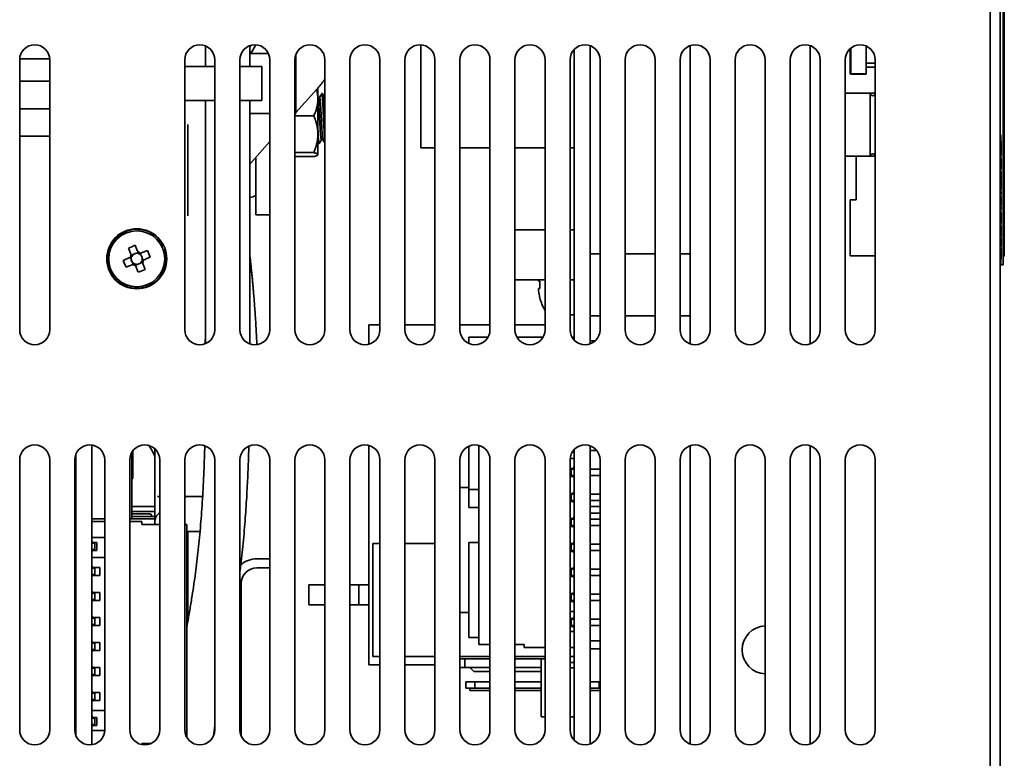
# Paper-space layout '外形図（ＨC）' of a CAD drawing. Units: millimetres. Extents: x 28 to 588, y 11 to 398.
# Drawn here: x 256 to 305, y 87 to 124 of the extents above; entities that cross this region are included whole.
import ezdxf

# ---------------------------------------------------------------- set-up
doc = ezdxf.new("R2010")
doc.units = ezdxf.units.MM

psp = doc.layouts.new('外形図（ＨC）')

# ---------------------------------------------------------------- linework, layer by layer
at = {"color": 7, "linetype": 'Continuous', "lineweight": 35}
for p, q in [((305.208, 162.735), (305.208, 58.285)), ((304.708, 162.235), (304.708, 58.285)), ((305.358, 136.735), (305.358, 111.735)), ((305.408, 136.298), (305.408, 112.173)), ((265.5, 122.676), (265.5, 121.648)), ((267.763, 122.71), (267.7, 122.599)), ((267.7, 121.648), (267.7, 122.689)), ((268.014, 122.733), (267.761, 122.298)), ((276.258, 122.734), (276.258, 117.585)), ((284.708, 122.693), (284.708, 107.778)), ((289.708, 107.778), (289.708, 122.693)), ((295.708, 107.778), (295.708, 122.693)), ((297.708, 121.285), (297.708, 122.544)), ((297.733, 122.566), (297.733, 121.285)), ((298.508, 121.285), (298.508, 122.673)), ((298.545, 122.655), (298.508, 122.655)), ((256.21, 122.035), (257.707, 122.035)), ((267.708, 122.208), (267.7, 122.193)), ((268.64, 122.298), (267.708, 122.298)), ((267.708, 122.298), (267.708, 121.648)), ((270.008, 122.255), (270.008, 119.298)), ((283.908, 122.495), (283.908, 107.975)), ((256.208, 121.985), (256.208, 108.485)), ((257.708, 108.485), (257.708, 121.985)), ((264.458, 121.985), (264.458, 108.485)), ((264.458, 121.648), (265.958, 121.648)), ((265.958, 108.485), (265.958, 121.985)), ((267.208, 121.985), (267.208, 108.485)), ((267.208, 121.648), (268.308, 121.648)), ((268.308, 121.648), (268.308, 119.948)), ((268.708, 108.485), (268.708, 121.985)), ((269.958, 121.985), (269.958, 108.485)), ((271.458, 108.485), (271.458, 121.985)), ((272.708, 121.985), (272.708, 108.485)), ((274.208, 108.485), (274.208, 121.985)), ((275.458, 121.985), (275.458, 108.485)), ((276.958, 108.485), (276.958, 121.985)), ((278.208, 121.985), (278.208, 108.485)), ((279.708, 108.485), (279.708, 121.985)), ((280.958, 121.985), (280.958, 108.485)), ((282.458, 108.485), (282.458, 121.985)), ((283.708, 121.985), (283.708, 108.485)), ((285.208, 108.485), (285.208, 121.985)), ((286.458, 121.985), (286.458, 108.485)), ((287.958, 108.485), (287.958, 121.985)), ((289.208, 121.985), (289.208, 108.485)), ((290.708, 108.485), (290.708, 121.985)), ((291.958, 121.985), (291.958, 108.485)), ((293.458, 108.485), (293.458, 121.985)), ((294.708, 121.985), (294.708, 108.485)), ((296.208, 108.485), (296.208, 121.985)), ((297.458, 121.985), (297.458, 108.485)), ((298.508, 121.81), (298.958, 121.81)), ((298.958, 121.615), (298.508, 121.615)), ((298.958, 108.485), (298.958, 121.985)), ((297.708, 121.285), (297.733, 121.285)), ((297.708, 121.285), (297.733, 121.26)), ((297.733, 121.26), (297.733, 121.285)), ((297.733, 121.285), (298.508, 121.285)), ((298.508, 121.26), (297.733, 121.26)), ((298.508, 121.285), (298.508, 121.26)), ((256.208, 120.91), (257.708, 120.91)), ((271.108, 120.577), (271.108, 120.01)), ((270.008, 119.342), (270.947, 120.387)), ((271.111, 120.098), (271.108, 120.103)), ((271.194, 120.102), (271.109, 120.102)), ((271.347, 120.292), (271.304, 120.292)), ((298.708, 120.31), (297.458, 120.31)), ((298.958, 120.31), (298.708, 120.31)), ((298.708, 117.16), (298.708, 120.31)), ((264.458, 119.948), (265.958, 119.948)), ((265.5, 119.948), (265.5, 107.794)), ((267.208, 119.948), (268.308, 119.948)), ((267.7, 107.781), (267.7, 119.948)), ((267.708, 119.773), (267.7, 119.764)), ((267.708, 119.948), (267.708, 119.298)), ((271.108, 120.01), (271.108, 118.269)), ((256.208, 119.535), (257.708, 119.535)), ((268.708, 119.298), (267.708, 119.298)), ((269.958, 119.286), (269.969, 119.298)), ((270.008, 119.298), (269.958, 119.298)), ((269.958, 119.19), (270.908, 119.19)), ((264.608, 118.754), (264.608, 114.185)), ((256.208, 118.16), (257.708, 118.16)), ((271.108, 118.269), (271.108, 117.245)), ((305.208, 118.235), (305.233, 118.235)), ((305.233, 118.235), (305.233, 117.985)), ((267.7, 116.769), (268.708, 117.893)), ((271.108, 117.823), (271.125, 117.795)), ((271.129, 117.792), (271.172, 117.792)), ((271.282, 117.981), (271.367, 117.981)), ((305.233, 117.985), (305.233, 111.985)), ((305.258, 117.916), (305.233, 117.916)), ((305.258, 117.792), (305.233, 117.792)), ((268.008, 115.222), (268.008, 117.113)), ((269.958, 117.347), (270.908, 117.347)), ((269.958, 117.142), (270.908, 117.142)), ((271.101, 117.225), (271.108, 117.235)), ((271.108, 117.245), (271.108, 117.235)), ((276.958, 117.585), (276.258, 117.585)), ((279.708, 117.585), (278.208, 117.585)), ((282.458, 117.585), (280.958, 117.585)), ((283.908, 117.585), (283.708, 117.585)), ((297.458, 117.16), (298.708, 117.16)), ((298.006, 117.16), (298.006, 114.986)), ((298.708, 117.16), (298.958, 117.16)), ((305.258, 117.549), (305.233, 117.549)), ((305.258, 117.306), (305.233, 117.306)), ((305.258, 117.206), (305.233, 117.206)), ((305.258, 117.046), (305.233, 117.046)), ((305.258, 116.967), (305.233, 116.967)), ((305.258, 116.773), (305.233, 116.773)), ((305.258, 116.595), (305.233, 116.595)), ((305.258, 116.531), (305.233, 116.531)), ((305.258, 116.369), (305.233, 116.369)), ((305.258, 116.264), (305.233, 116.264)), ((305.258, 116.189), (305.233, 116.189)), ((305.258, 116.264), (305.258, 116.369)), ((305.258, 116.05), (305.233, 116.05)), ((305.258, 115.996), (305.233, 115.996)), ((305.258, 115.948), (305.233, 115.948)), ((305.258, 115.835), (305.233, 115.835)), ((305.258, 115.779), (305.233, 115.779)), ((305.258, 115.635), (305.233, 115.635)), ((305.258, 115.835), (305.258, 115.948)), ((268.008, 114.743), (268.008, 115.222)), ((305.258, 115.516), (305.233, 115.516)), ((305.258, 115.385), (305.233, 115.385)), ((305.258, 115.279), (305.233, 115.279)), ((305.258, 115.15), (305.233, 115.15)), ((305.258, 115.279), (305.258, 115.385)), ((305.258, 115.037), (305.258, 115.15)), ((268.008, 114.242), (268.008, 114.743)), ((297.706, 114.986), (297.706, 112.186)), ((298.006, 114.986), (297.706, 114.986)), ((305.258, 115.037), (305.233, 115.037)), ((305.258, 114.931), (305.233, 114.931)), ((305.258, 114.763), (305.233, 114.763)), ((305.258, 114.718), (305.233, 114.718)), ((305.258, 114.638), (305.233, 114.638)), ((305.258, 114.931), (305.258, 115.037)), ((305.258, 114.763), (305.258, 114.931)), ((305.258, 114.718), (305.258, 114.758)), ((305.258, 114.533), (305.258, 114.638)), ((265.455, 114.16), (265.5, 114.16)), ((268.008, 114.242), (268.008, 114.229)), ((268.008, 114.229), (268.708, 114.229)), ((305.258, 114.533), (305.233, 114.533)), ((305.258, 114.344), (305.233, 114.344)), ((305.258, 114.254), (305.233, 114.254)), ((305.258, 114.081), (305.233, 114.081)), ((305.258, 113.892), (305.233, 113.892)), ((305.258, 113.823), (305.233, 113.823)), ((305.258, 113.685), (305.233, 113.685)), ((282.458, 113.485), (280.958, 113.485)), ((283.908, 113.485), (283.708, 113.485)), ((305.258, 113.64), (305.233, 113.64)), ((305.258, 113.496), (305.233, 113.496)), ((305.258, 113.308), (305.233, 113.308)), ((305.258, 113.288), (305.233, 113.288)), ((305.258, 113.169), (305.233, 113.169)), ((305.258, 113.169), (305.258, 113.288)), ((263.306, 112.67), (263.373, 112.704)), ((305.258, 113.091), (305.233, 113.091)), ((305.258, 112.978), (305.233, 112.978)), ((305.258, 112.922), (305.233, 112.922)), ((305.258, 112.778), (305.233, 112.778)), ((305.258, 112.978), (305.258, 113.091)), ((261.876, 112.246), (261.787, 112.209)), ((262.129, 112.35), (262.039, 112.313)), ((262.269, 112.217), (262.231, 112.307)), ((263.39, 112.467), (263.462, 112.49)), ((285.208, 112.28), (284.708, 112.28)), ((287.958, 112.28), (286.458, 112.28)), ((289.708, 112.28), (289.208, 112.28)), ((297.706, 112.186), (298.958, 112.186)), ((305.258, 112.659), (305.233, 112.659)), ((305.258, 112.546), (305.233, 112.546)), ((305.258, 112.467), (305.233, 112.467)), ((305.258, 112.273), (305.233, 112.273)), ((261.744, 112.106), (261.781, 112.016)), ((261.848, 111.853), (261.885, 111.764)), ((261.988, 111.721), (262.078, 111.758)), ((262.24, 111.825), (262.33, 111.862)), ((262.373, 111.965), (262.336, 112.055)), ((305.233, 111.735), (305.208, 111.735)), ((305.258, 112.095), (305.233, 112.095)), ((305.258, 112.03), (305.233, 112.03)), ((305.233, 111.985), (305.233, 111.735)), ((305.358, 111.735), (305.233, 111.735)), ((305.408, 112.173), (305.358, 112.173)), ((282.458, 110.985), (280.958, 110.985)), ((282.131, 110.92), (282.131, 110.985)), ((282.202, 110.92), (282.131, 110.92)), ((283.908, 110.985), (283.708, 110.985)), ((282.131, 110.55), (282.202, 110.55)), ((282.131, 110.453), (282.131, 110.55)), ((283.708, 109.235), (283.908, 109.235)), ((273.658, 107.763), (273.658, 108.735)), ((273.658, 108.735), (274.208, 108.735)), ((275.458, 108.735), (276.958, 108.735)), ((278.208, 108.735), (279.708, 108.735)), ((280.958, 108.735), (282.458, 108.735)), ((284.708, 109.19), (285.208, 109.19)), ((286.458, 109.19), (287.958, 109.19)), ((289.208, 109.19), (289.708, 109.19)), ((278.658, 108.11), (278.658, 107.798)), ((279.608, 108.11), (278.658, 108.11)), ((282.358, 108.11), (281.059, 108.11)), ((283.908, 108.11), (283.809, 108.11)), ((284.968, 107.935), (284.708, 107.935)), ((259.808, 87.742), (259.808, 102.729)), ((261.808, 99.035), (261.808, 102.36)), ((261.858, 101.06), (261.858, 102.435)), ((262.958, 102.544), (262.958, 100.16)), ((273.658, 91.735), (273.658, 102.708)), ((278.658, 102.673), (278.658, 100.507)), ((279.158, 92.76), (279.158, 102.708)), ((283.908, 102.45), (283.87, 102.45)), ((283.908, 102.495), (283.908, 87.975)), ((284.708, 102.693), (284.708, 87.778)), ((285.047, 102.45), (284.708, 102.45)), ((289.708, 87.778), (289.708, 102.693)), ((295.708, 87.778), (295.708, 102.693)), ((256.208, 101.985), (256.208, 88.485)), ((257.708, 88.485), (257.708, 101.985)), ((258.958, 101.985), (258.958, 88.485)), ((259.008, 88.216), (259.008, 102.255)), ((260.458, 88.485), (260.458, 101.985)), ((261.708, 101.985), (261.708, 88.485)), ((263.208, 88.485), (263.208, 101.985)), ((264.458, 101.985), (264.458, 88.485)), ((265.958, 88.485), (265.958, 101.985)), ((267.208, 101.985), (267.208, 88.485)), ((268.708, 88.485), (268.708, 101.985)), ((269.958, 101.985), (269.958, 88.485)), ((271.458, 88.485), (271.458, 101.985)), ((272.708, 101.985), (272.708, 88.485)), ((274.208, 88.485), (274.208, 101.985)), ((275.458, 101.985), (275.458, 88.485)), ((276.958, 88.485), (276.958, 101.985)), ((278.208, 101.985), (278.208, 88.485)), ((279.708, 88.485), (279.708, 101.985)), ((280.958, 101.985), (280.958, 88.485)), ((282.458, 88.485), (282.458, 101.985)), ((283.708, 101.985), (283.708, 88.485)), ((283.908, 102.06), (283.712, 102.06)), ((285.208, 88.485), (285.208, 101.985)), ((286.458, 101.985), (286.458, 88.485)), ((287.958, 88.485), (287.958, 101.985)), ((289.208, 101.985), (289.208, 88.485)), ((290.708, 88.485), (290.708, 101.985)), ((291.958, 101.985), (291.958, 88.485)), ((293.458, 88.485), (293.458, 101.985)), ((294.708, 101.985), (294.708, 88.485)), ((296.208, 88.485), (296.208, 101.985)), ((297.458, 101.985), (297.458, 88.485)), ((298.958, 88.485), (298.958, 101.985)), ((283.833, 101.56), (283.708, 101.56)), ((283.758, 101.16), (283.758, 101.56)), ((283.758, 101.52), (283.908, 101.52)), ((284.708, 101.52), (285.208, 101.52)), ((261.808, 101.06), (261.858, 101.06)), ((283.708, 101.16), (283.833, 101.16)), ((283.908, 101.2), (283.758, 101.2)), ((285.208, 101.2), (284.708, 101.2)), ((278.658, 100.61), (278.208, 100.61)), ((279.158, 100.507), (278.658, 100.507)), ((278.658, 100.507), (278.658, 99.61)), ((262.958, 100.16), (262.958, 99.129)), ((263.091, 100.16), (263.208, 100.16)), ((264.519, 100.16), (264.458, 100.102)), ((264.458, 100.16), (265.352, 100.16)), ((283.833, 100.31), (283.708, 100.31)), ((283.833, 99.91), (283.708, 99.91)), ((283.758, 99.91), (283.758, 100.31)), ((283.758, 100.27), (283.908, 100.27)), ((283.908, 99.95), (283.758, 99.95)), ((284.708, 100.27), (285.208, 100.27)), ((285.208, 99.95), (284.708, 99.95)), ((259.008, 99.698), (258.958, 99.698)), ((259.008, 99.66), (258.958, 99.66)), ((259.008, 99.41), (258.958, 99.41)), ((262.958, 99.66), (261.808, 99.66)), ((262.958, 99.41), (261.808, 99.41)), ((279.158, 99.61), (278.658, 99.61)), ((284.708, 99.645), (285.208, 99.645)), ((258.958, 99.373), (259.008, 99.373)), ((258.958, 99.285), (259.008, 99.285)), ((259.808, 99.035), (260.458, 99.035)), ((259.808, 98.91), (260.458, 98.91)), ((261.708, 99.035), (262.388, 99.035)), ((261.708, 98.91), (262.308, 98.91)), ((262.708, 99.285), (261.808, 99.285)), ((261.808, 99.16), (262.958, 99.16)), ((262.308, 98.76), (262.308, 98.91)), ((262.388, 99.035), (262.958, 99.035)), ((262.808, 99.185), (262.808, 99.16)), ((262.958, 99.035), (262.958, 98.76)), ((263.208, 99.337), (263.144, 99.284)), ((283.833, 99.06), (283.708, 99.06)), ((283.758, 98.66), (283.758, 99.06)), ((283.758, 99.02), (283.908, 99.02)), ((285.208, 99.325), (284.708, 99.325)), ((284.708, 99.02), (285.208, 99.02)), ((259.008, 98.698), (258.958, 98.698)), ((259.008, 98.66), (258.958, 98.66)), ((259.008, 98.41), (258.958, 98.41)), ((262.308, 98.76), (263.208, 98.76)), ((264.458, 98.76), (264.558, 98.76)), ((264.558, 98.76), (264.558, 88.111)), ((265.219, 98.41), (264.608, 98.41)), ((264.608, 98.41), (264.608, 93.9)), ((283.833, 98.66), (283.708, 98.66)), ((283.908, 98.7), (283.758, 98.7)), ((285.208, 98.7), (284.708, 98.7)), ((258.958, 98.373), (259.008, 98.373)), ((258.958, 98.285), (259.008, 98.285)), ((259.808, 98.11), (260.458, 98.11)), ((264.608, 98.335), (264.558, 98.335)), ((259.008, 97.82), (258.958, 97.82)), ((259.008, 97.5), (258.958, 97.5)), ((259.958, 97.82), (259.808, 97.82)), ((259.958, 97.5), (259.808, 97.5)), ((260.069, 97.86), (259.883, 97.86)), ((259.883, 97.46), (260.069, 97.46)), ((259.958, 97.46), (259.958, 97.86)), ((260.069, 97.46), (260.069, 97.86)), ((273.858, 97.81), (273.858, 92.16)), ((274.208, 97.81), (273.858, 97.81)), ((276.958, 97.81), (275.458, 97.81)), ((278.658, 97.86), (278.658, 93.11)), ((279.158, 97.86), (278.658, 97.86)), ((283.833, 97.81), (283.708, 97.81)), ((283.758, 97.41), (283.758, 97.81)), ((283.758, 97.77), (283.908, 97.77)), ((283.908, 97.45), (283.758, 97.45)), ((283.908, 97.86), (283.904, 97.86)), ((284.708, 97.77), (285.208, 97.77)), ((285.208, 97.45), (284.708, 97.45)), ((259.008, 97.41), (258.958, 97.41)), ((258.958, 97.373), (259.008, 97.373)), ((260.458, 97.11), (259.808, 97.11)), ((268.058, 97.035), (268.558, 97.035)), ((283.833, 97.41), (283.708, 97.41)), ((259.008, 96.698), (258.958, 96.698)), ((259.008, 96.66), (258.958, 96.66)), ((258.958, 96.57), (259.008, 96.57)), ((259.808, 96.57), (259.958, 96.57)), ((259.883, 96.61), (260.208, 96.61)), ((259.958, 96.61), (259.958, 96.21)), ((260.208, 96.61), (260.208, 96.21)), ((268.058, 96.585), (268.558, 96.585)), ((283.833, 96.56), (283.708, 96.56)), ((283.758, 96.16), (283.758, 96.56)), ((283.758, 96.52), (283.908, 96.52)), ((284.708, 96.52), (285.208, 96.52)), ((259.008, 96.25), (258.958, 96.25)), ((259.958, 96.25), (259.808, 96.25)), ((259.883, 96.21), (260.208, 96.21)), ((283.833, 96.16), (283.708, 96.16)), ((283.908, 96.2), (283.758, 96.2)), ((285.208, 96.2), (284.708, 96.2)), ((267.283, 88.158), (267.283, 95.81)), ((270.658, 95.735), (270.658, 94.735)), ((270.658, 95.735), (271.458, 95.735)), ((272.708, 95.735), (273.158, 95.735)), ((273.158, 95.735), (273.158, 94.735)), ((273.158, 95.735), (273.658, 95.735)), ((258.958, 95.32), (259.008, 95.32)), ((259.008, 95), (258.958, 95)), ((259.808, 95.32), (259.958, 95.32)), ((259.958, 95), (259.808, 95)), ((259.883, 95.36), (260.208, 95.36)), ((259.883, 94.96), (260.208, 94.96)), ((259.958, 95.36), (259.958, 94.96)), ((260.208, 95.36), (260.208, 94.96)), ((283.833, 95.31), (283.708, 95.31)), ((283.758, 94.91), (283.758, 95.31)), ((283.758, 95.27), (283.908, 95.27)), ((284.708, 95.27), (285.208, 95.27)), ((259.008, 94.535), (258.958, 94.535)), ((270.658, 94.735), (271.458, 94.735)), ((272.708, 94.735), (273.158, 94.735)), ((273.158, 94.735), (273.658, 94.735)), ((283.833, 94.91), (283.708, 94.91)), ((283.908, 94.95), (283.758, 94.95)), ((285.208, 94.95), (284.708, 94.95)), ((258.958, 94.07), (259.008, 94.07)), ((259.808, 94.07), (259.958, 94.07)), ((259.883, 94.11), (260.208, 94.11)), ((259.958, 94.11), (259.958, 93.71)), ((260.208, 94.11), (260.208, 93.71)), ((278.208, 94.36), (278.658, 94.36)), ((283.708, 94.41), (283.908, 94.41)), ((283.833, 94.06), (283.708, 94.06)), ((283.758, 94.06), (283.758, 93.66)), ((283.758, 94.02), (283.908, 94.02)), ((284.708, 94.02), (285.208, 94.02)), ((259.008, 93.75), (258.958, 93.75)), ((259.958, 93.75), (259.808, 93.75)), ((259.883, 93.71), (260.208, 93.71)), ((264.558, 93.735), (264.578, 93.735)), ((283.708, 93.66), (283.833, 93.66)), ((283.758, 93.7), (283.908, 93.7)), ((284.708, 93.7), (285.208, 93.7)), ((279.158, 93.11), (278.658, 93.11)), ((283.908, 93.41), (283.708, 93.41)), ((258.958, 92.82), (259.008, 92.82)), ((259.008, 92.5), (258.958, 92.5)), ((259.808, 92.82), (259.958, 92.82)), ((259.958, 92.5), (259.808, 92.5)), ((259.883, 92.86), (260.208, 92.86)), ((259.958, 92.86), (259.958, 92.46)), ((260.208, 92.86), (260.208, 92.46)), ((279.708, 92.76), (279.158, 92.76)), ((281.408, 92.76), (280.958, 92.76)), ((281.408, 92.76), (281.408, 92.61)), ((282.458, 92.61), (281.408, 92.61)), ((283.908, 92.61), (283.708, 92.61)), ((285.208, 92.935), (284.708, 92.935)), ((284.708, 92.535), (285.208, 92.535)), ((259.008, 92.285), (258.958, 92.285)), ((259.008, 92.035), (258.958, 92.035)), ((259.883, 92.46), (260.208, 92.46)), ((274.208, 92.16), (273.858, 92.16)), ((276.958, 92.16), (275.458, 92.16)), ((279.708, 92.16), (278.208, 92.16)), ((278.208, 92.035), (278.458, 92.035)), ((278.458, 92.035), (278.458, 91.61)), ((278.458, 92.035), (279.708, 92.035)), ((282.458, 92.16), (280.958, 92.16)), ((280.958, 92.035), (282.258, 92.035)), ((282.258, 92.035), (282.258, 89.135)), ((282.458, 92.035), (282.258, 92.035)), ((283.908, 92.16), (283.708, 92.16)), ((259.008, 91.698), (258.958, 91.698)), ((259.008, 91.66), (258.958, 91.66)), ((258.958, 91.57), (259.008, 91.57)), ((259.808, 91.57), (259.958, 91.57)), ((259.883, 91.61), (260.208, 91.61)), ((259.958, 91.61), (259.958, 91.21)), ((260.208, 91.61), (260.208, 91.21)), ((273.658, 91.735), (274.208, 91.735)), ((275.458, 91.735), (276.958, 91.735)), ((278.208, 91.61), (278.458, 91.61)), ((278.458, 91.61), (279.708, 91.61)), ((278.708, 91.61), (278.908, 91.41)), ((280.958, 91.568), (281.008, 91.61)), ((281.008, 91.61), (282.258, 91.61)), ((283.908, 91.86), (283.708, 91.86)), ((283.908, 91.585), (283.708, 91.585)), ((259.008, 91.25), (258.958, 91.25)), ((259.958, 91.25), (259.808, 91.25)), ((259.883, 91.21), (260.208, 91.21)), ((278.908, 91.41), (279.708, 91.41)), ((280.958, 91.41), (282.258, 91.41)), ((259.008, 90.698), (258.958, 90.698)), ((259.008, 90.66), (258.958, 90.66)), ((278.508, 90.577), (278.508, 90.894)), ((278.508, 90.894), (278.945, 90.894)), ((278.508, 90.577), (278.945, 90.577)), ((278.708, 90.45), (278.708, 90.577)), ((278.945, 90.577), (278.945, 90.894)), ((278.945, 90.894), (279.708, 90.894)), ((278.945, 90.577), (279.708, 90.577)), ((280.958, 90.894), (282.258, 90.894)), ((280.958, 90.577), (282.258, 90.577)), ((284.708, 90.894), (285.172, 90.894)), ((284.708, 90.577), (285.172, 90.577)), ((285.172, 90.577), (285.172, 90.894)), ((285.172, 90.894), (285.208, 90.894)), ((285.172, 90.577), (285.208, 90.577)), ((259.008, 90.41), (258.958, 90.41)), ((258.958, 90.373), (259.008, 90.373)), ((258.958, 90.32), (259.008, 90.32)), ((259.808, 90.32), (259.958, 90.32)), ((260.208, 90.36), (259.883, 90.36)), ((259.958, 90.36), (259.958, 89.96)), ((260.208, 89.96), (260.208, 90.36)), ((278.708, 90.45), (279.708, 90.45)), ((280.958, 90.45), (282.258, 90.45)), ((284.708, 90.45), (285.208, 90.45)), ((259.008, 90), (258.958, 90)), ((259.008, 89.698), (258.958, 89.698)), ((259.008, 89.66), (258.958, 89.66)), ((259.958, 90), (259.808, 90)), ((259.883, 89.96), (260.208, 89.96)), ((259.008, 89.41), (258.958, 89.41)), ((258.958, 89.373), (259.008, 89.373)), ((258.958, 89.07), (259.008, 89.07)), ((259.808, 89.46), (260.458, 89.46)), ((259.808, 89.07), (259.958, 89.07)), ((259.858, 89.115), (259.858, 89.07)), ((260.069, 89.11), (259.883, 89.11)), ((259.958, 89.11), (259.958, 88.71)), ((260.069, 88.71), (260.069, 89.11)), ((282.258, 89.135), (282.458, 89.135)), ((283.708, 89.135), (283.908, 89.135)), ((258.958, 88.75), (259.008, 88.75)), ((259.008, 88.698), (258.958, 88.698)), ((259.008, 88.66), (258.958, 88.66)), ((259.808, 88.75), (259.958, 88.75)), ((259.818, 88.673), (259.808, 88.673)), ((259.858, 88.75), (259.858, 88.706)), ((259.883, 88.71), (260.069, 88.71)), ((265.896, 88.188), (265.958, 88.684)), ((259.008, 88.41), (258.962, 88.41)), ((258.967, 88.373), (259.008, 88.373)), ((260.458, 88.46), (259.808, 88.46)), ((262.785, 87.81), (262.308, 87.81)), ((262.308, 87.751), (262.308, 87.81))]:
    psp.add_line(p, q, dxfattribs=at)
at = {"color": 7, "linetype": 'Continuous', "lineweight": 35, "flags": 128}
for points in [[(262.122, 112.367), (262.104, 112.41), (262.086, 112.454), (262.068, 112.497), (262.05, 112.54), (262.033, 112.582), (262.015, 112.625), (261.997, 112.667), (261.98, 112.71)], [(261.638, 112.568), (261.655, 112.526), (261.673, 112.484), (261.691, 112.441), (261.708, 112.398), (261.726, 112.355), (261.744, 112.312), (261.762, 112.269), (261.78, 112.226)], [(262.591, 112.456), (262.549, 112.438), (262.507, 112.421), (262.464, 112.403), (262.421, 112.386), (262.378, 112.368), (262.335, 112.35), (262.292, 112.332), (262.249, 112.314)], [(261.727, 112.099), (261.683, 112.081), (261.64, 112.063), (261.597, 112.045), (261.554, 112.027), (261.511, 112.01), (261.469, 111.992), (261.426, 111.974), (261.384, 111.957)], [(261.525, 111.615), (261.568, 111.632), (261.61, 111.65), (261.653, 111.668), (261.695, 111.685), (261.738, 111.703), (261.781, 111.721), (261.825, 111.739), (261.868, 111.757)], [(261.995, 111.704), (262.013, 111.66), (262.031, 111.617), (262.049, 111.574), (262.067, 111.531), (262.084, 111.488), (262.102, 111.446), (262.119, 111.403), (262.137, 111.361)], [(262.479, 111.502), (262.461, 111.545), (262.444, 111.587), (262.426, 111.63), (262.408, 111.672), (262.391, 111.715), (262.373, 111.759), (262.355, 111.802), (262.337, 111.845)], [(262.39, 111.972), (262.433, 111.99), (262.477, 112.008), (262.52, 112.026), (262.563, 112.044), (262.605, 112.061), (262.648, 112.079), (262.69, 112.096), (262.733, 112.114)], [(268.558, 97.035), (268.671, 97.03), (268.708, 97.026)], [(268.558, 96.585), (268.652, 96.58), (268.708, 96.571)]]:
    psp.add_lwpolyline(points, dxfattribs=at)
at = {"color": 7, "linetype": 'Continuous', "lineweight": 35}
for radius in [1.5, 1.4]:
    psp.add_circle((262.058, 112.035), radius, dxfattribs=at)
for centre, radius, start, end in [((256.958, 121.985), 0.75, 0, 180), ((265.208, 121.985), 0.75, 0, 180), ((267.958, 121.985), 0.75, 360, 180), ((270.708, 121.985), 0.75, 0, 180), ((273.458, 121.985), 0.75, 360, 180), ((276.208, 121.985), 0.75, 0, 180), ((278.958, 121.985), 0.75, 0, 180), ((281.708, 121.985), 0.75, 0, 180), ((284.458, 121.985), 0.75, 0, 180), ((287.208, 121.985), 0.75, 360, 180), ((289.958, 121.985), 0.75, 0, 180), ((292.708, 121.985), 0.75, 0, 180), ((295.458, 121.985), 0.75, 0, 180), ((298.208, 121.985), 0.75, 360, 180), ((298.833, 120.31), 0.125, 180, 0), ((298.833, 117.16), 0.125, 360, 180), ((267.711, 115.532), 0.429, 268.4508, 313.7812), ((262.058, 112.035), 1.475, 26.9483, 17.9483), ((263.904, 107.569), 5.489, 110.517, 114.3799), ((262.058, 112.035), 0.338, 145.6789, 169.2177), ((262.058, 112.035), 0.278, 130.8785, 154.1665), ((262.058, 112.035), 0.278, 94.018, 130.8785), ((262.058, 112.035), 0.278, 70.7301, 94.018), ((262.058, 112.035), 0.338, 55.6789, 79.2177), ((262.058, 112.035), 0.278, 64.1665, 70.7301), ((262.058, 112.035), 0.278, 40.8785, 64.1665), ((262.058, 112.035), 0.278, 4.018, 40.8785), ((257.595, 110.191), 5.486, 20.5154, 24.3804), ((266.52, 113.879), 5.484, 200.5153, 204.3816), ((262.058, 112.035), 0.278, 160.7301, 184.018), ((262.058, 112.035), 0.278, 184.018, 220.8785), ((262.058, 112.035), 0.278, 154.1665, 160.7301), ((262.058, 112.035), 0.278, 220.8785, 244.1665), ((262.058, 112.035), 0.338, 235.6789, 259.2177), ((262.058, 112.035), 0.278, 244.1665, 250.7301), ((262.058, 112.035), 0.278, 250.7301, 274.018), ((262.058, 112.035), 0.278, 274.018, 310.8785), ((262.058, 112.035), 0.278, 310.8785, 334.1665), ((262.058, 112.035), 0.278, 334.1665, 340.7301), ((262.058, 112.035), 0.278, 340.7301, 4.018), ((262.058, 112.035), 0.338, 325.6789, 349.2177), ((260.213, 116.502), 5.489, 290.517, 294.3799), ((284.933, 110.735), 2.737, 176.1244, 183.8756), ((284.608, 110.735), 2.493, 186.5034, 195.1879), ((280.44, 113.612), 3.945, 296.4324, 296.5339), ((284.608, 110.735), 2.5, 195.2193, 210.6834), ((256.958, 108.485), 0.75, 180, 0), ((265.208, 108.485), 0.75, 180, 0), ((267.958, 108.485), 0.75, 180, 360), ((270.708, 108.485), 0.75, 180, 0), ((273.458, 108.485), 0.75, 180, 360), ((276.208, 108.485), 0.75, 180, 0), ((278.958, 108.485), 0.75, 180, 0), ((281.708, 108.485), 0.75, 180, 0), ((284.458, 108.485), 0.75, 180, 0), ((287.208, 108.485), 0.75, 180, 360), ((289.958, 108.485), 0.75, 180, 0), ((292.708, 108.485), 0.75, 180, 0), ((295.458, 108.485), 0.75, 180, 0), ((298.208, 108.485), 0.75, 180, 360), ((256.958, 101.985), 0.75, 0, 180), ((259.708, 101.985), 0.75, 0, 180), ((262.458, 101.985), 0.75, 0, 180), ((259.308, 100.535), 4, 24.1468, 32.8526), ((265.208, 101.985), 0.75, 0, 180), ((267.958, 101.985), 0.75, 360, 180), ((270.708, 101.985), 0.75, 0, 180), ((273.458, 101.985), 0.75, 0, 180), ((276.208, 101.985), 0.75, 0, 180), ((278.958, 101.985), 0.75, 0, 180), ((281.708, 101.985), 0.75, 0, 180), ((284.458, 101.985), 0.75, 0, 180), ((283.833, 102.335), 0.075, 0, 84.7776), ((287.208, 101.985), 0.75, 0, 180), ((289.958, 101.985), 0.75, 0, 180), ((292.708, 101.985), 0.75, 0, 180), ((295.458, 101.985), 0.75, 0, 180), ((298.208, 101.985), 0.75, 0, 180), ((283.833, 101.635), 0.075, 270, 360), ((283.833, 101.085), 0.075, 0, 90), ((283.833, 100.385), 0.075, 270, 0), ((283.833, 99.835), 0.075, 0, 90), ((262.708, 99.185), 0.1, 0, 90), ((283.833, 99.135), 0.075, 270, 0), ((283.833, 98.585), 0.075, 0, 90), ((259.883, 97.935), 0.075, 180, 270), ((259.883, 97.385), 0.075, 90, 180), ((283.833, 97.885), 0.075, 270, 360), ((268.058, 95.81), 1.225, 90, 131.0167), ((283.833, 97.335), 0.075, 360, 90), ((259.883, 96.685), 0.075, 180, 270), ((268.058, 95.81), 0.775, 90, 180), ((283.833, 96.635), 0.075, 270, 360), ((259.883, 96.135), 0.075, 90, 180), ((283.833, 96.085), 0.075, 0, 90), ((259.883, 95.435), 0.075, 180, 270), ((259.883, 94.885), 0.075, 90, 180), ((283.833, 95.385), 0.075, 270, 0), ((283.833, 94.835), 0.075, 0, 90), ((259.883, 94.185), 0.075, 180, 270), ((283.833, 94.135), 0.075, 270, 0), ((259.883, 93.635), 0.075, 90, 180), ((283.833, 93.585), 0.075, 0, 90), ((293.508, 92.485), 1.2, 92.388, 180), ((259.883, 92.935), 0.075, 180, 270), ((259.883, 92.385), 0.075, 90, 180), ((293.508, 92.485), 1.2, 180, 267.612), ((259.883, 91.685), 0.075, 180, 270), ((259.883, 91.135), 0.075, 90, 180), ((259.883, 90.435), 0.075, 180, 270), ((259.883, 89.885), 0.075, 90, 180), ((259.883, 89.185), 0.075, 180, 270), ((259.883, 88.635), 0.075, 90, 180), ((256.958, 88.485), 0.75, 180, 0), ((259.708, 88.485), 0.75, 180, 0), ((262.458, 88.485), 0.75, 180, 0), ((265.208, 88.485), 0.75, 180, 0), ((267.958, 88.485), 0.75, 180, 0), ((270.708, 88.485), 0.75, 180, 0), ((273.458, 88.485), 0.75, 180, 0), ((276.208, 88.485), 0.75, 180, 0), ((278.958, 88.485), 0.75, 180, 0), ((281.708, 88.485), 0.75, 180, 0), ((284.458, 88.485), 0.75, 180, 0), ((287.208, 88.485), 0.75, 180, 0), ((289.958, 88.485), 0.75, 180, 0), ((292.708, 88.485), 0.75, 180, 0), ((295.458, 88.485), 0.75, 180, 0), ((298.208, 88.485), 0.75, 180, 0)]:
    psp.add_arc(centre, radius, start, end, dxfattribs=at)
for centre, major_axis, start_param, end_param in [((262.045, 112.067), (-0.094, 0.227), 5.913772, 6.652598), ((262.09, 112.049), (0.227, 0.094), 5.913772, 6.652598), ((262.026, 112.022), (0.227, 0.094), 2.77218, 3.511006), ((262.072, 112.004), (-0.094, 0.227), 2.77218, 3.511006)]:
    psp.add_ellipse(centre, major_axis=major_axis, ratio=0.990116, start_param=start_param, end_param=end_param, dxfattribs=at)
for points, knots in [([(270.947, 120.387), (270.984, 120.429), (271.087, 120.545), (271.252, 120.742), (271.385, 120.907), (271.452, 120.996), (271.458, 121.005)], [0, 0, 0, 0, 0.2078551, 0.583154, 0.9584715, 1, 1, 1, 1]), ([(271.108, 120.01), (271.106, 120.07), (271.102, 120.19), (271.075, 120.35), (271.047, 120.448), (271.035, 120.487)], [0, 0, 0, 0, 0.374231, 0.748533, 1, 1, 1, 1]), ([(271.281, 117.985), (271.279, 117.985), (271.274, 117.985), (271.265, 118.024), (271.255, 118.095), (271.244, 118.197), (271.235, 118.322), (271.226, 118.468), (271.217, 118.631), (271.207, 118.81), (271.196, 118.998), (271.186, 119.187), (271.176, 119.368), (271.167, 119.537), (271.158, 119.692), (271.148, 119.83), (271.137, 119.945), (271.127, 120.03), (271.118, 120.081), (271.113, 120.091), (271.111, 120.095)], [0, 0, 0, 0, 0.0380692, 0.0962001, 0.1550311, 0.2136265, 0.2710707, 0.3267273, 0.383337, 0.4414982, 0.5003358, 0.5589131, 0.6163157, 0.6719455, 0.7286066, 0.7867973, 0.8456409, 0.9041988, 0.9615584, 1, 1, 1, 1]), ([(271.3, 120.288), (271.282, 120.257), (271.246, 120.195), (271.21, 120.133), (271.192, 120.102)], [0, 0, 0, 0, 0.510093, 1, 1, 1, 1]), ([(271.365, 117.987), (271.364, 117.988), (271.36, 117.989), (271.353, 118.025), (271.342, 118.095), (271.332, 118.197), (271.322, 118.322), (271.313, 118.468), (271.304, 118.631), (271.294, 118.81), (271.284, 118.998), (271.273, 119.187), (271.264, 119.368), (271.255, 119.537), (271.246, 119.692), (271.235, 119.831), (271.225, 119.945), (271.215, 120.031), (271.205, 120.083), (271.199, 120.105), (271.195, 120.1), (271.194, 120.1)], [0, 0, 0, 0, 0.0123777, 0.070332, 0.128984, 0.1874013, 0.2446725, 0.3001583, 0.356596, 0.4145815, 0.4732401, 0.5316382, 0.5888662, 0.6443279, 0.700817, 0.75883, 0.8174939, 0.8758738, 0.933059, 0.9884976, 1, 1, 1, 1]), ([(271.458, 117.876), (271.456, 117.892), (271.451, 117.933), (271.442, 118.034), (271.433, 118.171), (271.424, 118.33), (271.416, 118.501), (271.408, 118.681), (271.399, 118.865), (271.39, 119.054), (271.381, 119.241), (271.373, 119.42), (271.366, 119.588), (271.358, 119.746), (271.35, 119.891), (271.341, 120.02), (271.332, 120.127), (271.324, 120.208), (271.316, 120.264), (271.308, 120.29), (271.303, 120.297), (271.3, 120.288), (271.3, 120.287)], [0, 0, 0, 0, 0.0379621, 0.0974402, 0.1558922, 0.2125769, 0.2695316, 0.3216086, 0.3744804, 0.4275579, 0.4802361, 0.5319374, 0.582174, 0.6327898, 0.6847794, 0.7376089, 0.7906913, 0.8434231, 0.8952223, 0.9455704, 0.9960552, 1, 1, 1, 1]), ([(271.458, 118.535), (271.456, 118.575), (271.451, 118.679), (271.443, 118.862), (271.433, 119.073), (271.423, 119.282), (271.414, 119.481), (271.406, 119.666), (271.397, 119.837), (271.387, 119.988), (271.377, 120.114), (271.368, 120.208), (271.358, 120.267), (271.352, 120.293), (271.348, 120.289), (271.347, 120.288)], [0, 0, 0, 0, 0.052549, 0.137708, 0.223262, 0.30798, 0.390704, 0.471404, 0.554298, 0.639113, 0.724677, 0.809765, 0.893186, 0.974085, 1, 1, 1, 1]), ([(271.458, 120.103), (271.441, 120.133), (271.405, 120.195), (271.37, 120.256), (271.351, 120.288)], [0, 0, 0, 0, 0.485492, 1, 1, 1, 1]), ([(270.908, 119.19), (270.935, 119.251), (270.987, 119.373), (271.049, 119.561), (271.091, 119.755), (271.107, 119.906), (271.108, 119.991), (271.108, 120.01)], [0, 0, 0, 0, 0.230274, 0.460477, 0.696429, 0.9323, 1, 1, 1, 1]), ([(270.908, 119.19), (270.938, 119.113), (270.989, 118.98), (271.043, 118.789), (271.08, 118.619), (271.104, 118.445), (271.107, 118.327), (271.108, 118.269)], [0, 0, 0, 0, 0.26147, 0.444327, 0.627149, 0.813584, 1, 1, 1, 1]), ([(271.108, 118.269), (271.107, 118.209), (271.104, 118.086), (271.077, 117.902), (271.035, 117.715), (270.979, 117.529), (270.932, 117.408), (270.908, 117.347)], [0, 0, 0, 0, 0.189217, 0.389844, 0.590516, 0.795238, 1, 1, 1, 1]), ([(271.172, 117.795), (271.171, 117.795), (271.166, 117.795), (271.158, 117.829), (271.148, 117.897), (271.138, 118.003), (271.129, 118.135), (271.12, 118.291), (271.114, 118.425), (271.11, 118.511), (271.108, 118.535)], [0, 0, 0, 0, 0.087782, 0.220467, 0.369337, 0.518314, 0.66522, 0.806639, 0.946464, 1, 1, 1, 1]), ([(271.125, 117.799), (271.124, 117.8), (271.12, 117.803), (271.114, 117.829), (271.11, 117.866), (271.108, 117.876)], [0, 0, 0, 0, 0.200751, 0.785055, 1, 1, 1, 1]), ([(271.172, 117.792), (271.19, 117.823), (271.227, 117.886), (271.263, 117.949), (271.281, 117.981)], [0, 0, 0, 0, 0.500027, 1, 1, 1, 1]), ([(271.365, 117.985), (271.383, 117.953), (271.414, 117.899), (271.446, 117.845), (271.458, 117.823)], [0, 0, 0, 0, 0.588438, 1, 1, 1, 1]), ([(305.258, 117.792), (305.258, 117.816), (305.258, 117.864), (305.258, 117.897), (305.258, 117.914), (305.258, 117.915), (305.258, 117.916)], [0, 0, 0, 0, 0.279684, 0.559667, 0.779831, 1, 1, 1, 1]), ([(305.258, 117.549), (305.258, 117.576), (305.258, 117.631), (305.258, 117.7), (305.258, 117.753), (305.258, 117.779), (305.258, 117.792)], [0, 0, 0, 0, 0.279825, 0.559476, 0.779691, 1, 1, 1, 1]), ([(271.108, 117.245), (271.106, 117.252), (271.102, 117.267), (271.07, 117.29), (271.02, 117.312), (270.964, 117.331), (270.923, 117.343), (270.908, 117.347)], [0, 0, 0, 0, 0.215064, 0.430171, 0.651398, 0.872689, 1, 1, 1, 1]), ([(270.908, 117.142), (270.935, 117.15), (270.987, 117.165), (271.049, 117.188), (271.091, 117.213), (271.107, 117.232), (271.108, 117.242), (271.108, 117.245)], [0, 0, 0, 0, 0.230272, 0.460474, 0.69643, 0.932301, 1, 1, 1, 1]), ([(305.258, 117.306), (305.258, 117.322), (305.258, 117.355), (305.258, 117.42), (305.258, 117.486), (305.258, 117.528), (305.258, 117.549)], [0, 0, 0, 0, 0.279904, 0.559509, 0.779736, 1, 1, 1, 1]), ([(305.258, 117.206), (305.258, 117.208), (305.258, 117.211), (305.258, 117.231), (305.258, 117.26), (305.258, 117.291), (305.258, 117.306)], [0, 0, 0, 0, 0.28011, 0.560129, 0.780117, 1, 1, 1, 1]), ([(305.258, 116.967), (305.258, 116.982), (305.258, 117.013), (305.258, 117.041), (305.258, 117.044), (305.258, 117.046)], [0, 0, 0, 0, 0.279893, 0.559946, 1, 1, 1, 1]), ([(305.258, 116.773), (305.258, 116.795), (305.258, 116.839), (305.258, 116.894), (305.258, 116.937), (305.258, 116.957), (305.258, 116.967)], [0, 0, 0, 0, 0.279804, 0.559497, 0.779705, 1, 1, 1, 1]), ([(305.258, 116.595), (305.258, 116.607), (305.258, 116.631), (305.258, 116.678), (305.258, 116.727), (305.258, 116.758), (305.258, 116.773)], [0, 0, 0, 0, 0.2799994, 0.5597971, 0.7798885, 1, 1, 1, 1]), ([(305.258, 116.531), (305.258, 116.537), (305.258, 116.548), (305.258, 116.581), (305.258, 116.595)], [0, 0, 0, 0, 0.560493, 1, 1, 1, 1]), ([(305.258, 116.189), (305.258, 116.207), (305.258, 116.24), (305.258, 116.256), (305.258, 116.264)], [0, 0, 0, 0, 0.559942, 1, 1, 1, 1]), ([(305.258, 116.05), (305.258, 116.067), (305.258, 116.099), (305.258, 116.148), (305.258, 116.174), (305.258, 116.189)], [0, 0, 0, 0, 0.279302, 0.559522, 1, 1, 1, 1]), ([(305.258, 115.996), (305.258, 116.006), (305.258, 116.024), (305.258, 116.042), (305.258, 116.05)], [0, 0, 0, 0, 0.559478, 1, 1, 1, 1]), ([(305.258, 115.779), (305.258, 115.788), (305.258, 115.807), (305.258, 115.83), (305.258, 115.833), (305.258, 115.835)], [0, 0, 0, 0, 0.280273, 0.5607, 1, 1, 1, 1]), ([(305.258, 115.635), (305.258, 115.65), (305.258, 115.681), (305.258, 115.722), (305.258, 115.756), (305.258, 115.771), (305.258, 115.779)], [0, 0, 0, 0, 0.280276, 0.56009, 0.780044, 1, 1, 1, 1]), ([(305.258, 115.516), (305.258, 115.536), (305.258, 115.573), (305.258, 115.616), (305.258, 115.635)], [0, 0, 0, 0, 0.55981, 1, 1, 1, 1]), ([(305.258, 114.254), (305.258, 114.271), (305.258, 114.303), (305.258, 114.329), (305.258, 114.342), (305.258, 114.343), (305.258, 114.344)], [0, 0, 0, 0, 0.2798638, 0.559765, 0.7798876, 1, 1, 1, 1]), ([(305.258, 114.081), (305.258, 114.1), (305.258, 114.14), (305.258, 114.189), (305.258, 114.227), (305.258, 114.245), (305.258, 114.254)], [0, 0, 0, 0, 0.279771, 0.559404, 0.779688, 1, 1, 1, 1]), ([(305.258, 113.892), (305.258, 113.905), (305.258, 113.931), (305.258, 113.981), (305.258, 114.032), (305.258, 114.065), (305.258, 114.081)], [0, 0, 0, 0, 0.279886, 0.559639, 0.77982, 1, 1, 1, 1]), ([(305.258, 113.823), (305.258, 113.824), (305.258, 113.827), (305.258, 113.841), (305.258, 113.863), (305.258, 113.882), (305.258, 113.892)], [0, 0, 0, 0, 0.280081, 0.560069, 0.780092, 1, 1, 1, 1]), ([(305.258, 113.64), (305.258, 113.648), (305.258, 113.664), (305.258, 113.681), (305.258, 113.683), (305.258, 113.685)], [0, 0, 0, 0, 0.280083, 0.560538, 1, 1, 1, 1]), ([(305.258, 113.496), (305.258, 113.512), (305.258, 113.544), (305.258, 113.585), (305.258, 113.618), (305.258, 113.633), (305.258, 113.64)], [0, 0, 0, 0, 0.2800932, 0.5599133, 0.7798208, 1, 1, 1, 1]), ([(305.258, 113.308), (305.258, 113.321), (305.258, 113.346), (305.258, 113.395), (305.258, 113.446), (305.258, 113.48), (305.258, 113.496)], [0, 0, 0, 0, 0.2801614, 0.5598919, 0.779946, 1, 1, 1, 1]), ([(305.258, 113.288), (305.258, 113.292), (305.258, 113.301), (305.258, 113.307), (305.258, 113.307), (305.258, 113.308)], [0, 0, 0, 0, 0.2794571, 0.5600818, 1, 1, 1, 1]), ([(305.258, 112.922), (305.258, 112.931), (305.258, 112.949), (305.258, 112.972), (305.258, 112.976), (305.258, 112.978)], [0, 0, 0, 0, 0.280275, 0.560697, 1, 1, 1, 1]), ([(305.258, 112.778), (305.258, 112.793), (305.258, 112.824), (305.258, 112.865), (305.258, 112.899), (305.258, 112.914), (305.258, 112.922)], [0, 0, 0, 0, 0.2802717, 0.5600811, 0.7800324, 1, 1, 1, 1]), ([(305.258, 112.659), (305.258, 112.679), (305.258, 112.715), (305.258, 112.759), (305.258, 112.778)], [0, 0, 0, 0, 0.559826, 1, 1, 1, 1]), ([(261.78, 112.226), (261.781, 112.223), (261.788, 112.205), (261.798, 112.182), (261.807, 112.16), (261.808, 112.157)], [0, 0, 0, 0, 0.116743, 0.839382, 1, 1, 1, 1]), ([(262.15, 112.298), (262.148, 112.302), (262.14, 112.323), (262.13, 112.346), (262.123, 112.364), (262.122, 112.367)], [0, 0, 0, 0, 0.160618, 0.883257, 1, 1, 1, 1]), ([(262.249, 112.314), (262.246, 112.313), (262.228, 112.306), (262.205, 112.296), (262.183, 112.287), (262.18, 112.286)], [0, 0, 0, 0, 0.116743, 0.839382, 1, 1, 1, 1]), ([(268.063, 107.748), (268.058, 107.84), (268.048, 108.072), (268.027, 108.45), (268.002, 108.876), (267.976, 109.275), (267.95, 109.642), (267.925, 109.973), (267.904, 110.236), (267.888, 110.424), (267.878, 110.535), (267.871, 110.62), (267.865, 110.689), (267.857, 110.77), (267.847, 110.88), (267.834, 111.026), (267.817, 111.2), (267.797, 111.401), (267.773, 111.63), (267.742, 111.927), (267.716, 112.148), (267.7, 112.283)], [0, 0, 0, 0, 0.062951, 0.158114, 0.252882, 0.346951, 0.422837, 0.495731, 0.56523, 0.59539, 0.619752, 0.638043, 0.651017, 0.665191, 0.691169, 0.723048, 0.760896, 0.804822, 0.854936, 0.911322, 1, 1, 1, 1]), ([(305.258, 112.467), (305.258, 112.482), (305.258, 112.512), (305.258, 112.541), (305.258, 112.544), (305.258, 112.546)], [0, 0, 0, 0, 0.279893, 0.559946, 1, 1, 1, 1]), ([(305.258, 112.273), (305.258, 112.295), (305.258, 112.338), (305.258, 112.393), (305.258, 112.436), (305.258, 112.457), (305.258, 112.467)], [0, 0, 0, 0, 0.279804, 0.559497, 0.779705, 1, 1, 1, 1]), ([(305.258, 112.095), (305.258, 112.107), (305.258, 112.131), (305.258, 112.178), (305.258, 112.227), (305.258, 112.258), (305.258, 112.273)], [0, 0, 0, 0, 0.279999, 0.559797, 0.779871, 1, 1, 1, 1]), ([(261.796, 112.127), (261.792, 112.126), (261.771, 112.117), (261.748, 112.107), (261.729, 112.1), (261.727, 112.099)], [0, 0, 0, 0, 0.160618, 0.883257, 1, 1, 1, 1]), ([(261.868, 111.757), (261.871, 111.758), (261.889, 111.765), (261.912, 111.775), (261.933, 111.784), (261.937, 111.785)], [0, 0, 0, 0, 0.116743, 0.839382, 1, 1, 1, 1]), ([(261.967, 111.773), (261.968, 111.769), (261.977, 111.748), (261.987, 111.725), (261.994, 111.706), (261.995, 111.704)], [0, 0, 0, 0, 0.160618, 0.883257, 1, 1, 1, 1]), ([(262.337, 111.845), (262.336, 111.848), (262.328, 111.866), (262.319, 111.889), (262.31, 111.91), (262.309, 111.914)], [0, 0, 0, 0, 0.116743, 0.839382, 1, 1, 1, 1]), ([(262.321, 111.944), (262.325, 111.945), (262.346, 111.954), (262.369, 111.964), (262.387, 111.971), (262.39, 111.972)], [0, 0, 0, 0, 0.160618, 0.883257, 1, 1, 1, 1]), ([(305.258, 112.03), (305.258, 112.037), (305.258, 112.048), (305.258, 112.08), (305.258, 112.095)], [0, 0, 0, 0, 0.560493, 1, 1, 1, 1]), ([(265.479, 107.791), (265.481, 107.867), (265.487, 108.102), (265.493, 108.352), (265.499, 108.526), (265.5, 108.541)], [0, 0, 0, 0, 0.303186, 0.940363, 1, 1, 1, 1]), ([(265.458, 102.688), (265.452, 102.486), (265.439, 102.055), (265.414, 101.396), (265.381, 100.712), (265.343, 100.038), (265.299, 99.383), (265.25, 98.741), (265.194, 98.113), (265.132, 97.499), (265.064, 96.907), (264.992, 96.331), (264.913, 95.764), (264.823, 95.168), (264.721, 94.544), (264.63, 94.019), (264.574, 93.713), (264.558, 93.625)], [0, 0, 0, 0, 0.064556, 0.138135, 0.211702, 0.284809, 0.355625, 0.423869, 0.493647, 0.560989, 0.626178, 0.690146, 0.753905, 0.817674, 0.893238, 0.969059, 1, 1, 1, 1]), ([(267.208, 96.334), (267.214, 96.373), (267.244, 96.608), (267.295, 97.049), (267.36, 97.663), (267.42, 98.297), (267.471, 98.922), (267.515, 99.528), (267.551, 100.106), (267.582, 100.673), (267.608, 101.226), (267.63, 101.774), (267.647, 102.253), (267.655, 102.553), (267.658, 102.668)], [0, 0, 0, 0, 0.019317, 0.114609, 0.212853, 0.314357, 0.417388, 0.509818, 0.600687, 0.689587, 0.776068, 0.86023, 0.946265, 1, 1, 1, 1]), ([(262.958, 99.129), (262.958, 99.128), (262.958, 99.124), (262.959, 99.094), (262.959, 99.042), (262.959, 98.967), (262.959, 98.912), (262.958, 98.885)], [0, 0, 0, 0, 0.163954, 0.328873, 0.495299, 0.747117, 1, 1, 1, 1]), ([(262.958, 99.045), (262.958, 99.058), (262.958, 99.088), (262.958, 99.12), (262.958, 99.126), (262.958, 99.129)], [0, 0, 0, 0, 0.303312, 0.692779, 1, 1, 1, 1]), ([(263.013, 99.116), (262.997, 99.079), (262.965, 99.006), (262.961, 98.926), (262.958, 98.886)], [0, 0, 0, 0, 0.4995633, 1, 1, 1, 1]), ([(263.025, 99.14), (263.023, 99.136), (263.019, 99.128), (263.015, 99.12), (263.013, 99.116)], [0, 0, 0, 0, 0.499656, 1, 1, 1, 1]), ([(263.144, 99.284), (263.122, 99.263), (263.076, 99.221), (263.042, 99.168), (263.026, 99.141)], [0, 0, 0, 0, 0.4929667, 1, 1, 1, 1])]:
    psp.add_open_spline(points, degree=3, knots=knots, dxfattribs=at)

doc.saveas('drawing.dxf')
